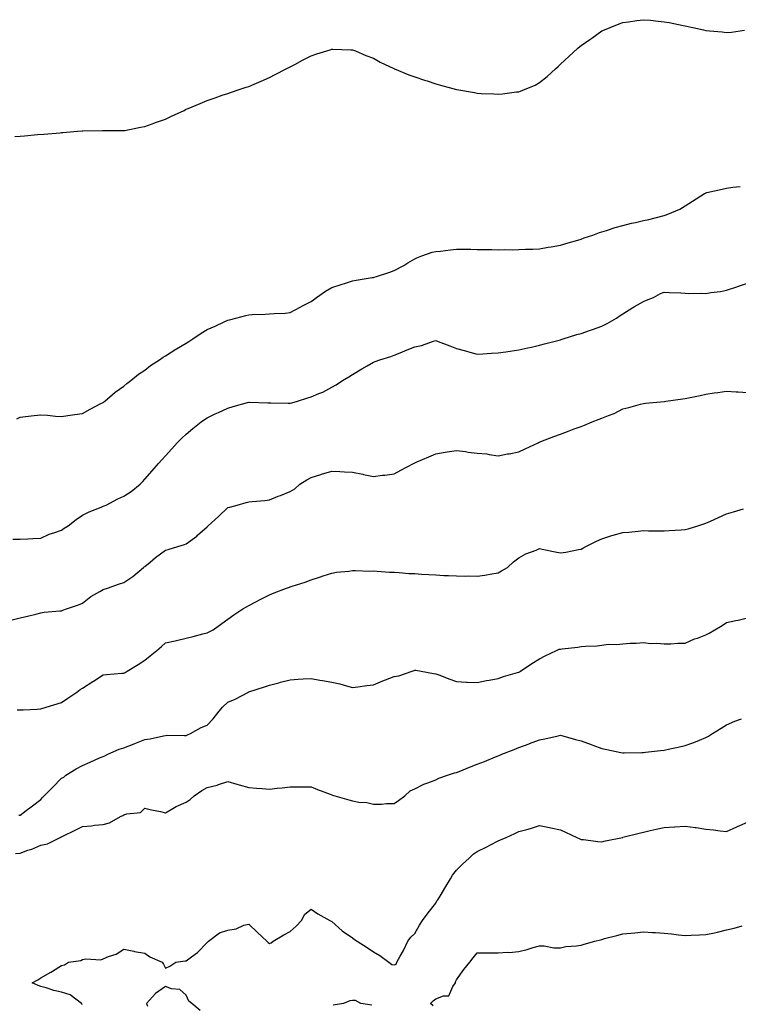
# Model space of a CAD drawing. Units: inches. Extents: x 881363 to 884003, y 7308458 to 7311098.
# Drawn here: x 881718 to 882064, y 7309272 to 7309746 of the extents above; entities that cross this region are included whole.
import ezdxf

# ---------------------------------------------------------------- set-up
doc = ezdxf.new("R2010")
doc.units = ezdxf.units.IN
doc.header["$MEASUREMENT"] = 0
doc.layers.add('Contour_88137308', color=7, linetype='Continuous', true_color=0xe7e749)

msp = doc.modelspace()

# ---------------------------------------------------------------- linework, layer by layer
at = {"layer": 'Contour_88137308'}
for points in [[(881715.48, 7309689.35, 3365), (881718.05, 7309689.52, 3365), (881720.24, 7309689.72, 3365), (881726.38, 7309690.26, 3365), (881729.47, 7309690.5, 3365), (881737.32, 7309691.18, 3365), (881738.05, 7309691.25, 3365), (881738.7, 7309691.27, 3365), (881745.74, 7309691.92, 3365), (881747.85, 7309692.13, 3365), (881748.05, 7309692.14, 3365), (881748.29, 7309692.16, 3365), (881757.66, 7309692.31, 3365), (881758.05, 7309692.33, 3365), (881758.45, 7309692.33, 3365), (881767.72, 7309692.25, 3365), (881768.05, 7309692.24, 3365), (881768.44, 7309692.31, 3365), (881776.06, 7309693.91, 3365), (881778.05, 7309694.23, 3365), (881781.65, 7309695.52, 3365), (881783.65, 7309696.32, 3365), (881788.05, 7309697.71, 3365), (881790.86, 7309699.11, 3365), (881796.94, 7309701.92, 3365), (881797.68, 7309702.3, 3365), (881798.05, 7309702.46, 3365), (881798.98, 7309702.85, 3365), (881804.64, 7309705.33, 3365), (881808.05, 7309706.7, 3365), (881811.92, 7309708.05, 3365), (881815.31, 7309709.19, 3365), (881818.05, 7309710.14, 3365), (881819.38, 7309710.59, 3365), (881823.42, 7309711.92, 3365), (881826.87, 7309713.1, 3365), (881828.05, 7309713.48, 3365), (881830.77, 7309714.64, 3365), (881833.98, 7309715.99, 3365), (881838.05, 7309717.82, 3365), (881840.81, 7309719.16, 3365), (881846.15, 7309721.92, 3365), (881847.39, 7309722.58, 3365), (881848.05, 7309722.91, 3365), (881850.19, 7309724.06, 3365), (881853.9, 7309726.07, 3365), (881858.05, 7309728.28, 3365), (881860.82, 7309729.15, 3365), (881867.3, 7309731.16, 3365), (881868.05, 7309731.41, 3365), (881868.57, 7309731.4, 3365), (881877.26, 7309731.13, 3365), (881878.05, 7309731.11, 3365), (881879.4, 7309730.57, 3365), (881884.5, 7309728.37, 3365), (881888.05, 7309727.06, 3365), (881891.32, 7309725.19, 3365), (881897.85, 7309722.12, 3365), (881898.05, 7309722.02, 3365), (881898.12, 7309721.98, 3365), (881898.26, 7309721.92, 3365), (881905.14, 7309719.01, 3365), (881908.05, 7309718.02, 3365), (881912.61, 7309716.48, 3365), (881913.88, 7309716.09, 3365), (881918.05, 7309714.78, 3365), (881920.28, 7309714.15, 3365), (881927.99, 7309711.98, 3365), (881928.05, 7309711.96, 3365), (881928.08, 7309711.95, 3365), (881928.28, 7309711.92, 3365), (881936.64, 7309710.51, 3365), (881938.05, 7309710.27, 3365), (881939.86, 7309710.11, 3365), (881946.02, 7309709.89, 3365), (881948.05, 7309709.7, 3365), (881950.13, 7309709.84, 3365), (881956.98, 7309710.85, 3365), (881958.05, 7309710.92, 3365), (881958.84, 7309711.13, 3365), (881960.83, 7309711.92, 3365), (881965.86, 7309714.1, 3365), (881968.05, 7309715.41, 3365), (881971.72, 7309718.25, 3365), (881975.63, 7309721.92, 3365), (881976.93, 7309723.04, 3365), (881978.05, 7309724.12, 3365), (881982.09, 7309727.88, 3365), (881986.51, 7309731.92, 3365), (881987.35, 7309732.62, 3365), (881988.05, 7309733.18, 3365), (881992.22, 7309736.09, 3365), (881993.19, 7309736.77, 3365), (881998.05, 7309740.19, 3365), (881999.24, 7309740.73, 3365), (882001.99, 7309741.92, 3365), (882006.37, 7309743.6, 3365), (882008.05, 7309744.23, 3365), (882010.77, 7309744.64, 3365), (882014.82, 7309745.16, 3365), (882018.05, 7309745.61, 3365), (882021.45, 7309745.32, 3365), (882025.12, 7309744.85, 3365), (882028.05, 7309744.54, 3365), (882030.32, 7309744.19, 3365), (882037.19, 7309742.78, 3365), (882038.05, 7309742.63, 3365), (882038.69, 7309742.56, 3365), (882041.72, 7309741.92, 3365), (882046.92, 7309740.79, 3365), (882048.05, 7309740.46, 3365), (882049.72, 7309740.26, 3365), (882055.93, 7309739.8, 3365), (882058.05, 7309739.48, 3365), (882060.38, 7309739.59, 3365), (882066.69, 7309740.56, 3365)], [(881716.53, 7309553.44, 3364), (881718.05, 7309554.24, 3364), (881720.66, 7309554.53, 3364), (881724.87, 7309555.1, 3364), (881728.05, 7309555.41, 3364), (881731.26, 7309555.13, 3364), (881735.17, 7309554.8, 3364), (881738.05, 7309554.54, 3364), (881741.1, 7309554.97, 3364), (881744.4, 7309555.57, 3364), (881748.05, 7309556.04, 3364), (881751.81, 7309558.16, 3364), (881756.9, 7309560.77, 3364), (881758.05, 7309561.38, 3364), (881758.35, 7309561.62, 3364), (881758.77, 7309561.92, 3364), (881763.74, 7309566.23, 3364), (881768.05, 7309569.22, 3364), (881769.48, 7309570.49, 3364), (881771.33, 7309571.92, 3364), (881775.05, 7309574.92, 3364), (881778.05, 7309576.89, 3364), (881780.87, 7309579.1, 3364), (881785.16, 7309581.92, 3364), (881786.89, 7309583.08, 3364), (881788.05, 7309583.72, 3364), (881792.99, 7309586.98, 3364), (881793.26, 7309587.13, 3364), (881798.05, 7309589.94, 3364), (881799.3, 7309590.67, 3364), (881801.15, 7309591.92, 3364), (881805.23, 7309594.74, 3364), (881808.05, 7309596.51, 3364), (881811.91, 7309598.06, 3364), (881816.23, 7309600.1, 3364), (881818.05, 7309600.91, 3364), (881818.84, 7309601.13, 3364), (881821.94, 7309601.92, 3364), (881826.73, 7309603.24, 3364), (881828.05, 7309603.58, 3364), (881829.8, 7309603.67, 3364), (881836.06, 7309603.91, 3364), (881838.05, 7309604.01, 3364), (881840.32, 7309604.19, 3364), (881845.61, 7309604.36, 3364), (881848.05, 7309604.57, 3364), (881852.77, 7309607.2, 3364), (881853.9, 7309607.77, 3364), (881858.05, 7309609.93, 3364), (881859.19, 7309610.78, 3364), (881860.71, 7309611.92, 3364), (881865.03, 7309614.94, 3364), (881868.05, 7309616.63, 3364), (881872.05, 7309617.92, 3364), (881875.06, 7309618.93, 3364), (881878.05, 7309619.92, 3364), (881879.78, 7309620.19, 3364), (881887.55, 7309621.42, 3364), (881888.05, 7309621.5, 3364), (881888.38, 7309621.59, 3364), (881889.57, 7309621.92, 3364), (881895.91, 7309624.06, 3364), (881898.05, 7309624.88, 3364), (881902.64, 7309627.34, 3364), (881904.65, 7309628.52, 3364), (881908.05, 7309630.46, 3364), (881909.03, 7309630.94, 3364), (881911.45, 7309631.92, 3364), (881916.36, 7309633.61, 3364), (881918.05, 7309634.04, 3364), (881920.37, 7309634.24, 3364), (881925.09, 7309634.88, 3364), (881928.05, 7309635.1, 3364), (881931.19, 7309635.06, 3364), (881934.9, 7309635.07, 3364), (881938.05, 7309635.04, 3364), (881941.1, 7309634.98, 3364), (881945.05, 7309634.92, 3364), (881948.05, 7309634.86, 3364), (881951.02, 7309634.89, 3364), (881955.09, 7309634.88, 3364), (881958.05, 7309634.91, 3364), (881961.19, 7309635.06, 3364), (881964.78, 7309635.19, 3364), (881968.05, 7309635.33, 3364), (881972.15, 7309636.02, 3364), (881973.67, 7309636.3, 3364), (881978.05, 7309637.01, 3364), (881981.72, 7309638.25, 3364), (881985.3, 7309639.18, 3364), (881988.05, 7309640, 3364), (881989.44, 7309640.53, 3364), (881993.58, 7309641.92, 3364), (881996.86, 7309643.11, 3364), (881998.05, 7309643.46, 3364), (882000.28, 7309644.16, 3364), (882004.48, 7309645.49, 3364), (882008.05, 7309646.59, 3364), (882012.34, 7309647.62, 3364), (882014.13, 7309648, 3364), (882018.05, 7309648.9, 3364), (882020.62, 7309649.35, 3364), (882027.27, 7309651.14, 3364), (882028.05, 7309651.3, 3364), (882028.54, 7309651.43, 3364), (882029.7, 7309651.92, 3364), (882035.51, 7309654.46, 3364), (882038.05, 7309656, 3364), (882041.68, 7309658.29, 3364), (882047.36, 7309661.92, 3364), (882047.82, 7309662.15, 3364), (882048.05, 7309662.25, 3364), (882048.48, 7309662.35, 3364), (882055.97, 7309664, 3364), (882058.05, 7309664.52, 3364), (882061.06, 7309664.93, 3364), (882064.63, 7309665.34, 3364)], [(881714.52, 7309495.46, 3363), (881718.05, 7309495.44, 3363), (881721.75, 7309495.62, 3363), (881724.17, 7309495.81, 3363), (881728.05, 7309495.97, 3363), (881732.1, 7309497.87, 3363), (881734.8, 7309498.67, 3363), (881738.05, 7309499.86, 3363), (881739.26, 7309500.72, 3363), (881741.16, 7309501.92, 3363), (881745.01, 7309504.96, 3363), (881748.05, 7309506.99, 3363), (881751.31, 7309508.66, 3363), (881757.02, 7309510.88, 3363), (881758.05, 7309511.33, 3363), (881758.48, 7309511.49, 3363), (881759.48, 7309511.92, 3363), (881765.04, 7309514.93, 3363), (881768.05, 7309516.23, 3363), (881771.47, 7309518.5, 3363), (881775.8, 7309521.92, 3363), (881776.88, 7309523.09, 3363), (881778.05, 7309524.35, 3363), (881781.6, 7309528.37, 3363), (881784.58, 7309531.92, 3363), (881786.29, 7309533.68, 3363), (881788.05, 7309535.63, 3363), (881791.01, 7309538.96, 3363), (881793.61, 7309541.92, 3363), (881795.9, 7309544.07, 3363), (881798.05, 7309546.13, 3363), (881801.16, 7309548.8, 3363), (881805.22, 7309551.92, 3363), (881806.86, 7309553.11, 3363), (881808.05, 7309553.97, 3363), (881811.91, 7309555.78, 3363), (881813.46, 7309556.51, 3363), (881818.05, 7309558.63, 3363), (881820.6, 7309559.37, 3363), (881827.46, 7309561.32, 3363), (881828.05, 7309561.5, 3363), (881828.47, 7309561.5, 3363), (881837.33, 7309561.2, 3363), (881838.05, 7309561.2, 3363), (881838.77, 7309561.21, 3363), (881847.09, 7309560.96, 3363), (881848.05, 7309560.98, 3363), (881848.82, 7309561.15, 3363), (881851.55, 7309561.92, 3363), (881856.49, 7309563.48, 3363), (881858.05, 7309564.08, 3363), (881861.76, 7309565.64, 3363), (881863.67, 7309566.3, 3363), (881868.05, 7309568.63, 3363), (881870.1, 7309569.87, 3363), (881873.26, 7309571.92, 3363), (881876.27, 7309573.71, 3363), (881878.05, 7309574.78, 3363), (881882.53, 7309577.44, 3363), (881885.01, 7309578.88, 3363), (881888.05, 7309580.65, 3363), (881888.9, 7309581.07, 3363), (881891.22, 7309581.92, 3363), (881896.47, 7309583.51, 3363), (881898.05, 7309584.07, 3363), (881901.7, 7309585.57, 3363), (881903.59, 7309586.38, 3363), (881908.05, 7309588.08, 3363), (881911.15, 7309588.82, 3363), (881917, 7309590.87, 3363), (881918.05, 7309591.17, 3363), (881919.29, 7309590.68, 3363), (881924.78, 7309588.65, 3363), (881928.05, 7309587.27, 3363), (881932.33, 7309586.2, 3363), (881934.39, 7309585.58, 3363), (881938.05, 7309584.6, 3363), (881940.8, 7309584.67, 3363), (881944.87, 7309585.1, 3363), (881948.05, 7309585.2, 3363), (881951.86, 7309585.73, 3363), (881953.89, 7309586.09, 3363), (881958.05, 7309586.62, 3363), (881962.33, 7309587.64, 3363), (881964.12, 7309587.99, 3363), (881968.05, 7309588.87, 3363), (881970.42, 7309589.55, 3363), (881977.46, 7309591.33, 3363), (881978.05, 7309591.5, 3363), (881978.38, 7309591.59, 3363), (881979.38, 7309591.92, 3363), (881985.96, 7309594.01, 3363), (881988.05, 7309594.6, 3363), (881992.11, 7309595.98, 3363), (881993.52, 7309596.45, 3363), (881998.05, 7309598.02, 3363), (882000.59, 7309599.39, 3363), (882005.02, 7309601.92, 3363), (882006.77, 7309603.2, 3363), (882008.05, 7309603.99, 3363), (882012.85, 7309607.12, 3363), (882013.67, 7309607.55, 3363), (882018.05, 7309609.97, 3363), (882019.42, 7309610.55, 3363), (882022.81, 7309611.92, 3363), (882026.17, 7309613.8, 3363), (882028.05, 7309614.37, 3363), (882030.35, 7309614.22, 3363), (882035.93, 7309614.03, 3363), (882038.05, 7309613.9, 3363), (882039.92, 7309613.79, 3363), (882046.02, 7309613.95, 3363), (882048.05, 7309613.85, 3363), (882050.37, 7309614.24, 3363), (882055.16, 7309614.81, 3363), (882058.05, 7309615.36, 3363), (882062.92, 7309617.05, 3363), (882063.3, 7309617.17, 3363), (882068.05, 7309618.78, 3363)], [(881713.54, 7309456.43, 3362), (881718.05, 7309457.57, 3362), (881721.55, 7309458.41, 3362), (881725.6, 7309459.47, 3362), (881728.05, 7309460.08, 3362), (881729.69, 7309460.28, 3362), (881737.1, 7309460.97, 3362), (881738.05, 7309461.07, 3362), (881738.64, 7309461.33, 3362), (881740.31, 7309461.92, 3362), (881746.13, 7309463.83, 3362), (881748.05, 7309464.76, 3362), (881752.07, 7309467.91, 3362), (881756.38, 7309470.25, 3362), (881758.05, 7309471.26, 3362), (881758.59, 7309471.37, 3362), (881760.09, 7309471.92, 3362), (881765.92, 7309474.05, 3362), (881768.05, 7309474.6, 3362), (881772.37, 7309477.6, 3362), (881777.5, 7309481.92, 3362), (881777.79, 7309482.18, 3362), (881778.05, 7309482.39, 3362), (881780.61, 7309484.48, 3362), (881783.28, 7309486.69, 3362), (881788.05, 7309490.17, 3362), (881789.38, 7309490.59, 3362), (881793.91, 7309491.92, 3362), (881797.1, 7309492.88, 3362), (881798.05, 7309493.25, 3362), (881803.03, 7309496.94, 3362), (881803.48, 7309497.36, 3362), (881808.05, 7309501.42, 3362), (881808.31, 7309501.66, 3362), (881808.59, 7309501.92, 3362), (881813.48, 7309506.49, 3362), (881818.05, 7309510.71, 3362), (881819, 7309510.97, 3362), (881822.56, 7309511.92, 3362), (881826.88, 7309513.09, 3362), (881828.05, 7309513.41, 3362), (881829.76, 7309513.63, 3362), (881835.82, 7309514.15, 3362), (881838.05, 7309514.46, 3362), (881842.29, 7309516.16, 3362), (881843.37, 7309516.6, 3362), (881848.05, 7309518.38, 3362), (881850.2, 7309519.77, 3362), (881852.73, 7309521.92, 3362), (881855.96, 7309524.01, 3362), (881858.05, 7309525.14, 3362), (881862.81, 7309526.68, 3362), (881863.17, 7309526.8, 3362), (881868.05, 7309528.29, 3362), (881871.92, 7309528.05, 3362), (881874.1, 7309527.97, 3362), (881878.05, 7309527.7, 3362), (881882.91, 7309526.78, 3362), (881883.28, 7309526.69, 3362), (881888.05, 7309525.71, 3362), (881892.37, 7309526.24, 3362), (881893.64, 7309526.33, 3362), (881898.05, 7309526.93, 3362), (881901.29, 7309528.68, 3362), (881907.34, 7309531.92, 3362), (881907.82, 7309532.14, 3362), (881908.05, 7309532.25, 3362), (881908.63, 7309532.5, 3362), (881914.77, 7309535.2, 3362), (881918.05, 7309536.59, 3362), (881922.6, 7309537.37, 3362), (881923.6, 7309537.47, 3362), (881928.05, 7309538.15, 3362), (881932.33, 7309537.64, 3362), (881933.59, 7309537.46, 3362), (881938.05, 7309536.94, 3362), (881942.65, 7309536.52, 3362), (881943.73, 7309536.24, 3362), (881948.05, 7309535.68, 3362), (881952.66, 7309536.52, 3362), (881953.33, 7309536.64, 3362), (881958.05, 7309537.54, 3362), (881961.04, 7309538.93, 3362), (881967.29, 7309541.92, 3362), (881967.8, 7309542.17, 3362), (881968.05, 7309542.27, 3362), (881968.61, 7309542.48, 3362), (881974.96, 7309545.01, 3362), (881978.05, 7309546.13, 3362), (881982.3, 7309547.67, 3362), (881984.7, 7309548.58, 3362), (881988.05, 7309549.82, 3362), (881989.61, 7309550.36, 3362), (881993.37, 7309551.92, 3362), (881996.75, 7309553.22, 3362), (881998.05, 7309553.79, 3362), (882001.23, 7309555.09, 3362), (882003.95, 7309556.02, 3362), (882008.05, 7309558.18, 3362), (882011.05, 7309558.92, 3362), (882016.56, 7309560.43, 3362), (882018.05, 7309560.81, 3362), (882019.05, 7309560.92, 3362), (882027.94, 7309561.81, 3362), (882028.05, 7309561.82, 3362), (882028.13, 7309561.84, 3362), (882028.77, 7309561.92, 3362), (882036.95, 7309563.02, 3362), (882038.05, 7309563.17, 3362), (882039.62, 7309563.49, 3362), (882045.25, 7309564.72, 3362), (882048.05, 7309565.28, 3362), (882052.02, 7309565.89, 3362), (882053.81, 7309566.15, 3362), (882058.05, 7309566.83, 3362), (882062.61, 7309566.48, 3362), (882063.53, 7309566.44, 3362), (882068.05, 7309566.11, 3362)], [(881716.65, 7309413.32, 3361), (881718.05, 7309413.32, 3361), (881719.48, 7309413.35, 3361), (881726.27, 7309413.71, 3361), (881728.05, 7309413.75, 3361), (881730.67, 7309414.54, 3361), (881734.26, 7309415.71, 3361), (881738.05, 7309416.8, 3361), (881741.06, 7309418.91, 3361), (881745.36, 7309421.92, 3361), (881746.92, 7309423.05, 3361), (881748.05, 7309423.8, 3361), (881753, 7309426.98, 3361), (881753.3, 7309427.17, 3361), (881758.05, 7309430.23, 3361), (881759.58, 7309430.39, 3361), (881767.05, 7309430.92, 3361), (881768.05, 7309431.02, 3361), (881768.63, 7309431.33, 3361), (881769.61, 7309431.92, 3361), (881774.82, 7309435.15, 3361), (881778.05, 7309437.27, 3361), (881780.65, 7309439.32, 3361), (881783.88, 7309441.92, 3361), (881786.13, 7309443.83, 3361), (881788.05, 7309445.53, 3361), (881792.72, 7309446.59, 3361), (881793.28, 7309446.69, 3361), (881798.05, 7309447.91, 3361), (881801.29, 7309448.68, 3361), (881806.03, 7309449.9, 3361), (881808.05, 7309450.39, 3361), (881809.03, 7309450.93, 3361), (881811.01, 7309451.92, 3361), (881815.11, 7309454.87, 3361), (881818.05, 7309456.95, 3361), (881820.9, 7309459.07, 3361), (881825.21, 7309461.92, 3361), (881826.97, 7309463, 3361), (881828.05, 7309463.55, 3361), (881831.44, 7309465.31, 3361), (881833.56, 7309466.4, 3361), (881838.05, 7309468.73, 3361), (881840.31, 7309469.65, 3361), (881846.21, 7309471.92, 3361), (881847.62, 7309472.35, 3361), (881848.05, 7309472.52, 3361), (881848.97, 7309472.84, 3361), (881855.19, 7309474.78, 3361), (881858.05, 7309475.91, 3361), (881862.63, 7309477.34, 3361), (881863.9, 7309477.78, 3361), (881868.05, 7309479.14, 3361), (881870.39, 7309479.58, 3361), (881876.23, 7309480.1, 3361), (881878.05, 7309480.39, 3361), (881879.49, 7309480.48, 3361), (881886.27, 7309480.13, 3361), (881888.05, 7309480.23, 3361), (881889.8, 7309480.17, 3361), (881895.77, 7309479.64, 3361), (881898.05, 7309479.57, 3361), (881900.52, 7309479.45, 3361), (881905.15, 7309479.03, 3361), (881908.05, 7309478.9, 3361), (881911.27, 7309478.7, 3361), (881914.67, 7309478.54, 3361), (881918.05, 7309478.32, 3361), (881921.88, 7309478.09, 3361), (881924.22, 7309478.08, 3361), (881928.05, 7309477.84, 3361), (881932.27, 7309477.7, 3361), (881933.91, 7309477.78, 3361), (881938.05, 7309477.62, 3361), (881941.74, 7309478.23, 3361), (881944.98, 7309478.85, 3361), (881948.05, 7309479.37, 3361), (881949.72, 7309480.25, 3361), (881952.52, 7309481.92, 3361), (881955.43, 7309484.55, 3361), (881958.05, 7309486.59, 3361), (881961.45, 7309488.52, 3361), (881966.34, 7309490.21, 3361), (881968.05, 7309490.94, 3361), (881969.24, 7309490.73, 3361), (881975.56, 7309489.43, 3361), (881978.05, 7309488.99, 3361), (881980.71, 7309489.26, 3361), (881986.71, 7309490.58, 3361), (881988.05, 7309490.76, 3361), (881988.78, 7309491.2, 3361), (881990.24, 7309491.92, 3361), (881995.45, 7309494.52, 3361), (881998.05, 7309495.72, 3361), (882002.77, 7309497.2, 3361), (882003.5, 7309497.38, 3361), (882008.05, 7309498.64, 3361), (882011.02, 7309498.95, 3361), (882015.45, 7309499.32, 3361), (882018.05, 7309499.6, 3361), (882020.43, 7309499.55, 3361), (882025.71, 7309499.58, 3361), (882028.05, 7309499.52, 3361), (882030.37, 7309499.6, 3361), (882036.16, 7309500.04, 3361), (882038.05, 7309500.11, 3361), (882039.46, 7309500.5, 3361), (882044.2, 7309501.92, 3361), (882047.13, 7309502.84, 3361), (882048.05, 7309503.14, 3361), (882050.28, 7309504.15, 3361), (882054.06, 7309505.9, 3361), (882058.05, 7309507.64, 3361), (882061.29, 7309508.68, 3361), (882066.23, 7309510.1, 3361)], [(881717.42, 7309362.55, 3360), (881718.05, 7309362.68, 3360), (881721.04, 7309364.91, 3360), (881723.35, 7309366.63, 3360), (881728.05, 7309370.16, 3360), (881728.87, 7309371.1, 3360), (881729.71, 7309371.92, 3360), (881733.81, 7309376.17, 3360), (881738.05, 7309380.45, 3360), (881739.06, 7309380.9, 3360), (881740.04, 7309381.92, 3360), (881745.09, 7309384.88, 3360), (881748.05, 7309386.57, 3360), (881751.83, 7309388.14, 3360), (881756.31, 7309390.18, 3360), (881758.05, 7309390.94, 3360), (881758.78, 7309391.2, 3360), (881760.22, 7309391.92, 3360), (881765.65, 7309394.32, 3360), (881768.05, 7309395.04, 3360), (881772.97, 7309397, 3360), (881773.23, 7309397.11, 3360), (881778.05, 7309399.02, 3360), (881780.63, 7309399.34, 3360), (881787, 7309400.88, 3360), (881788.05, 7309401.03, 3360), (881788.9, 7309401.07, 3360), (881797.12, 7309400.99, 3360), (881798.05, 7309401.02, 3360), (881798.63, 7309401.34, 3360), (881800.06, 7309401.92, 3360), (881805.14, 7309404.83, 3360), (881808.05, 7309405.94, 3360), (881810.93, 7309409.04, 3360), (881813.21, 7309411.92, 3360), (881815.38, 7309414.59, 3360), (881818.05, 7309416.98, 3360), (881821.49, 7309418.47, 3360), (881828.01, 7309421.92, 3360), (881828.04, 7309421.93, 3360), (881828.05, 7309421.94, 3360), (881828.07, 7309421.94, 3360), (881835.59, 7309424.38, 3360), (881838.05, 7309425.2, 3360), (881842.5, 7309426.36, 3360), (881843.38, 7309426.59, 3360), (881848.05, 7309427.84, 3360), (881851.93, 7309428.03, 3360), (881854.34, 7309428.21, 3360), (881858.05, 7309428.39, 3360), (881862.32, 7309427.65, 3360), (881863.61, 7309427.49, 3360), (881868.05, 7309426.63, 3360), (881871.96, 7309425.83, 3360), (881875.15, 7309424.82, 3360), (881878.05, 7309424.1, 3360), (881880.57, 7309424.44, 3360), (881884.98, 7309424.99, 3360), (881888.05, 7309425.41, 3360), (881892.67, 7309427.3, 3360), (881893.86, 7309427.73, 3360), (881898.05, 7309429.33, 3360), (881900.23, 7309429.74, 3360), (881906.75, 7309431.92, 3360), (881907.71, 7309432.26, 3360), (881908.05, 7309432.4, 3360), (881908.49, 7309432.36, 3360), (881911.02, 7309431.92, 3360), (881917.03, 7309430.9, 3360), (881918.05, 7309430.72, 3360), (881920, 7309429.97, 3360), (881924.41, 7309428.29, 3360), (881928.05, 7309426.9, 3360), (881932.83, 7309426.7, 3360), (881933.26, 7309426.71, 3360), (881938.05, 7309426.51, 3360), (881942.53, 7309427.44, 3360), (881943.7, 7309427.57, 3360), (881948.05, 7309428.35, 3360), (881950.66, 7309429.31, 3360), (881957.48, 7309431.35, 3360), (881958.05, 7309431.54, 3360), (881958.3, 7309431.67, 3360), (881958.82, 7309431.92, 3360), (881964.26, 7309435.71, 3360), (881968.05, 7309437.84, 3360), (881970.71, 7309439.26, 3360), (881976.25, 7309441.92, 3360), (881977.48, 7309442.49, 3360), (881978.05, 7309442.62, 3360), (881978.87, 7309442.74, 3360), (881986.44, 7309443.53, 3360), (881988.05, 7309443.77, 3360), (881990.15, 7309444.02, 3360), (881995.77, 7309444.2, 3360), (881998.05, 7309444.54, 3360), (882001.03, 7309444.9, 3360), (882005.25, 7309444.72, 3360), (882008.05, 7309445.19, 3360), (882011.59, 7309445.46, 3360), (882014.56, 7309445.42, 3360), (882018.05, 7309445.74, 3360), (882021.47, 7309445.34, 3360), (882024.5, 7309445.47, 3360), (882028.05, 7309445.16, 3360), (882031.24, 7309445.11, 3360), (882034.5, 7309445.47, 3360), (882038.05, 7309445.42, 3360), (882042.53, 7309447.44, 3360), (882044.02, 7309447.89, 3360), (882048.05, 7309449.37, 3360), (882049.67, 7309450.3, 3360), (882052.42, 7309451.92, 3360), (882055.97, 7309453.99, 3360), (882058.05, 7309455.36, 3360), (882062.44, 7309456.31, 3360), (882063.52, 7309456.44, 3360), (882068.05, 7309457.67, 3360)], [(881715.83, 7309344.14, 3359), (881718.05, 7309344.33, 3359), (881721.83, 7309345.71, 3359), (881723.69, 7309346.28, 3359), (881728.05, 7309348.16, 3359), (881731.19, 7309348.78, 3359), (881737.35, 7309351.92, 3359), (881737.83, 7309352.14, 3359), (881738.05, 7309352.24, 3359), (881738.69, 7309352.56, 3359), (881744.51, 7309355.46, 3359), (881748.05, 7309357.2, 3359), (881752.46, 7309357.51, 3359), (881753.89, 7309357.76, 3359), (881758.05, 7309358.11, 3359), (881761.05, 7309358.92, 3359), (881766.35, 7309361.92, 3359), (881767.53, 7309362.44, 3359), (881768.05, 7309362.71, 3359), (881769.34, 7309363.21, 3359), (881776.04, 7309363.93, 3359), (881778.05, 7309366.05, 3359), (881781.31, 7309365.18, 3359), (881785.65, 7309364.32, 3359), (881788.05, 7309363.74, 3359), (881792.38, 7309366.25, 3359), (881793.2, 7309366.76, 3359), (881798.05, 7309368.96, 3359), (881799.84, 7309370.13, 3359), (881801.76, 7309371.92, 3359), (881805.55, 7309374.43, 3359), (881808.05, 7309376, 3359), (881812.9, 7309377.08, 3359), (881813.48, 7309377.35, 3359), (881818.05, 7309378.89, 3359), (881822.37, 7309377.59, 3359), (881823.4, 7309377.27, 3359), (881828.05, 7309375.92, 3359), (881831.74, 7309375.61, 3359), (881834.57, 7309375.4, 3359), (881838.05, 7309375.1, 3359), (881841.69, 7309375.56, 3359), (881844.21, 7309375.76, 3359), (881848.05, 7309376.3, 3359), (881852.41, 7309376.28, 3359), (881853.65, 7309376.32, 3359), (881858.05, 7309376.29, 3359), (881861.1, 7309374.98, 3359), (881867.3, 7309372.67, 3359), (881868.05, 7309372.38, 3359), (881868.45, 7309372.32, 3359), (881869.57, 7309371.92, 3359), (881876.19, 7309370.05, 3359), (881878.05, 7309369.46, 3359), (881881.05, 7309368.92, 3359), (881884.86, 7309368.73, 3359), (881888.05, 7309367.94, 3359), (881891.99, 7309367.98, 3359), (881894.35, 7309368.22, 3359), (881898.05, 7309368.28, 3359), (881900.21, 7309369.76, 3359), (881903.15, 7309371.92, 3359), (881905.69, 7309374.28, 3359), (881908.05, 7309375.28, 3359), (881912.39, 7309377.57, 3359), (881914.31, 7309378.18, 3359), (881918.05, 7309379.67, 3359), (881919.54, 7309380.44, 3359), (881923.8, 7309381.92, 3359), (881927.02, 7309382.95, 3359), (881928.05, 7309383.2, 3359), (881930.15, 7309384.02, 3359), (881934.27, 7309385.7, 3359), (881938.05, 7309387.13, 3359), (881941.49, 7309388.48, 3359), (881946.84, 7309390.71, 3359), (881948.05, 7309391.2, 3359), (881948.57, 7309391.4, 3359), (881949.82, 7309391.92, 3359), (881955.76, 7309394.21, 3359), (881958.05, 7309395.14, 3359), (881963, 7309396.97, 3359), (881963.17, 7309397.05, 3359), (881968.05, 7309398.94, 3359), (881970.58, 7309399.39, 3359), (881977.01, 7309400.88, 3359), (881978.05, 7309401.09, 3359), (881979.18, 7309400.79, 3359), (881985.26, 7309399.13, 3359), (881988.05, 7309398.41, 3359), (881992.8, 7309396.67, 3359), (881993.59, 7309396.38, 3359), (881998.05, 7309394.74, 3359), (882000.42, 7309394.28, 3359), (882007.18, 7309392.79, 3359), (882008.05, 7309392.61, 3359), (882008.76, 7309392.63, 3359), (882017.21, 7309392.76, 3359), (882018.05, 7309392.77, 3359), (882019.02, 7309392.89, 3359), (882026.24, 7309393.73, 3359), (882028.05, 7309393.94, 3359), (882030.65, 7309394.53, 3359), (882034.69, 7309395.29, 3359), (882038.05, 7309396.09, 3359), (882042.3, 7309397.66, 3359), (882044.95, 7309398.81, 3359), (882048.05, 7309400.08, 3359), (882049.26, 7309400.71, 3359), (882051.28, 7309401.92, 3359), (882055.45, 7309404.52, 3359), (882058.05, 7309406.15, 3359), (882062.04, 7309407.93, 3359), (882065.2, 7309409.07, 3359)], [(881748.05, 7309271.42, 3358), (881747.81, 7309271.68, 3358), (881747.53, 7309271.92, 3358), (881742.22, 7309276.1, 3358), (881738.05, 7309277.39, 3358), (881734.26, 7309278.13, 3358), (881730.53, 7309279.44, 3358), (881728.05, 7309280.08, 3358), (881726.69, 7309280.56, 3358), (881723.92, 7309281.92, 3358), (881726.55, 7309283.42, 3358), (881728.05, 7309284.31, 3358), (881732.91, 7309287.06, 3358), (881733.66, 7309287.54, 3358), (881738.05, 7309290.22, 3358), (881739.37, 7309290.6, 3358), (881741.41, 7309291.92, 3358), (881747.27, 7309292.7, 3358), (881748.05, 7309293.21, 3358), (881749.62, 7309293.49, 3358), (881756.92, 7309293.04, 3358), (881758.05, 7309293.41, 3358), (881760.65, 7309294.52, 3358), (881764.34, 7309295.63, 3358), (881768.05, 7309298.07, 3358), (881772.84, 7309297.13, 3358), (881773.18, 7309297.05, 3358), (881778.05, 7309296.18, 3358), (881780.52, 7309294.39, 3358), (881786.49, 7309291.92, 3358), (881787.05, 7309290.92, 3358), (881788.05, 7309289, 3358), (881790.11, 7309289.86, 3358), (881792.93, 7309291.92, 3358), (881797.53, 7309292.45, 3358), (881798.05, 7309292.53, 3358), (881800.61, 7309294.48, 3358), (881803.44, 7309296.53, 3358), (881808.05, 7309301.32, 3358), (881808.4, 7309301.57, 3358), (881808.7, 7309301.92, 3358), (881814.03, 7309305.94, 3358), (881818.05, 7309307.33, 3358), (881822.06, 7309307.91, 3358), (881825.72, 7309309.59, 3358), (881828.05, 7309310.17, 3358), (881832.23, 7309306.1, 3358), (881836.85, 7309301.92, 3358), (881837.45, 7309301.32, 3358), (881838.05, 7309300.85, 3358), (881838.8, 7309301.18, 3358), (881839.77, 7309301.92, 3358), (881844.98, 7309304.99, 3358), (881848.05, 7309306.67, 3358), (881850.84, 7309309.13, 3358), (881853.46, 7309311.92, 3358), (881855.09, 7309314.88, 3358), (881858.05, 7309317.39, 3358), (881861.31, 7309315.18, 3358), (881867.09, 7309311.92, 3358), (881867.71, 7309311.59, 3358), (881868.05, 7309311.45, 3358), (881873.05, 7309306.92, 3358), (881878.05, 7309303.51, 3358), (881878.92, 7309302.79, 3358), (881880.19, 7309301.92, 3358), (881885.05, 7309298.92, 3358), (881888.05, 7309296.86, 3358), (881891.12, 7309294.99, 3358), (881895.56, 7309291.92, 3358), (881896.9, 7309290.77, 3358), (881898.05, 7309290.53, 3358), (881899.06, 7309290.91, 3358), (881899.28, 7309291.92, 3358), (881900.93, 7309294.79, 3358), (881902.54, 7309297.43, 3358), (881904.65, 7309301.92, 3358), (881906.09, 7309303.88, 3358), (881908.05, 7309305.72, 3358), (881910.3, 7309309.67, 3358), (881911.76, 7309311.92, 3358), (881914.42, 7309315.55, 3358), (881918.05, 7309320.32, 3358), (881918.66, 7309321.3, 3358), (881919.05, 7309321.92, 3358), (881920.6, 7309324.47, 3358), (881922.46, 7309327.51, 3358), (881925.12, 7309331.92, 3358), (881926.2, 7309333.77, 3358), (881928.05, 7309336.16, 3358), (881930.97, 7309339, 3358), (881934.08, 7309341.92, 3358), (881936.14, 7309343.83, 3358), (881938.05, 7309345.08, 3358), (881942.65, 7309347.32, 3358), (881944.43, 7309348.31, 3358), (881948.05, 7309350.22, 3358), (881949.23, 7309350.74, 3358), (881951.92, 7309351.92, 3358), (881956.18, 7309353.79, 3358), (881958.05, 7309354.68, 3358), (881961.93, 7309355.8, 3358), (881963.69, 7309356.28, 3358), (881968.05, 7309357.6, 3358), (881972.81, 7309356.69, 3358), (881973.45, 7309356.52, 3358), (881978.05, 7309355.53, 3358), (881980.52, 7309354.39, 3358), (881985.9, 7309351.92, 3358), (881987.36, 7309351.24, 3358), (881988.05, 7309350.92, 3358), (881989.1, 7309350.87, 3358), (881996.08, 7309349.95, 3358), (881998.05, 7309349.85, 3358), (881999.73, 7309350.24, 3358), (882007.94, 7309351.92, 3358), (882008.03, 7309351.94, 3358), (882008.05, 7309351.94, 3358), (882008.07, 7309351.95, 3358), (882015.97, 7309353.99, 3358), (882018.05, 7309354.5, 3358), (882021.32, 7309355.19, 3358), (882024.14, 7309355.83, 3358), (882028.05, 7309356.63, 3358), (882033, 7309356.97, 3358), (882033.11, 7309356.98, 3358), (882038.05, 7309357.37, 3358), (882042.84, 7309356.71, 3358), (882043.36, 7309356.61, 3358), (882048.05, 7309355.88, 3358), (882051.67, 7309355.53, 3358), (882054.87, 7309355.1, 3358), (882058.05, 7309354.77, 3358), (882062.96, 7309357.01, 3358), (882063.28, 7309357.14, 3358), (882068.05, 7309359.28, 3358)], [(881916.88, 7309270.75, 3357), (881915.55, 7309271.92, 3357), (881916.8, 7309273.17, 3357), (881918.05, 7309274.16, 3357), (881921.82, 7309275.69, 3357), (881924.31, 7309275.66, 3357), (881926.21, 7309280.08, 3357), (881927.53, 7309281.92, 3357), (881927.62, 7309282.35, 3357), (881928.05, 7309283.4, 3357), (881931.64, 7309288.34, 3357), (881934.48, 7309291.92, 3357), (881936.05, 7309293.91, 3357), (881938.05, 7309296.37, 3357), (881942.55, 7309296.41, 3357), (881943.67, 7309296.3, 3357), (881948.05, 7309296.33, 3357), (881952.73, 7309296.61, 3357), (881953.4, 7309296.57, 3357), (881958.05, 7309296.94, 3357), (881961.98, 7309297.98, 3357), (881964.96, 7309298.83, 3357), (881968.05, 7309299.68, 3357), (881970.29, 7309299.68, 3357), (881974.95, 7309298.82, 3357), (881978.05, 7309298.82, 3357), (881980.65, 7309299.32, 3357), (881985.87, 7309299.74, 3357), (881988.05, 7309300.08, 3357), (881989.48, 7309300.49, 3357), (881994.69, 7309301.92, 3357), (881997.31, 7309302.66, 3357), (881998.05, 7309302.84, 3357), (881999.3, 7309303.17, 3357), (882005.22, 7309304.75, 3357), (882008.05, 7309305.51, 3357), (882012.02, 7309305.88, 3357), (882013.92, 7309306.05, 3357), (882018.05, 7309306.45, 3357), (882022.33, 7309306.2, 3357), (882023.87, 7309306.1, 3357), (882028.05, 7309305.86, 3357), (882031.56, 7309305.44, 3357), (882034.9, 7309305.06, 3357), (882038.05, 7309304.69, 3357), (882040.94, 7309304.81, 3357), (882044.97, 7309305, 3357), (882048.05, 7309305.11, 3357), (882052.17, 7309306.03, 3357), (882053.62, 7309306.35, 3357), (882058.05, 7309307.37, 3357), (882061.69, 7309308.28, 3357), (882065.47, 7309309.33, 3357)], [(881804.7, 7309268.57, 3358), (881800.69, 7309271.92, 3358), (881799.27, 7309273.14, 3358), (881798.05, 7309276.03, 3358), (881794.88, 7309278.75, 3358), (881790.92, 7309279.06, 3358), (881788.05, 7309280.06, 3358), (881783.26, 7309276.71, 3358), (881778.91, 7309271.92, 3358), (881779.31, 7309270.65, 3358)], [(881887.24, 7309271.11, 3358), (881882.09, 7309271.92, 3358), (881879.49, 7309273.37, 3358), (881878.05, 7309273.38, 3358), (881876.78, 7309273.19, 3358), (881873.6, 7309271.92, 3358), (881868.77, 7309271.21, 3358)]]:
    msp.add_polyline3d(points, dxfattribs=at)

doc.saveas('drawing.dxf')
